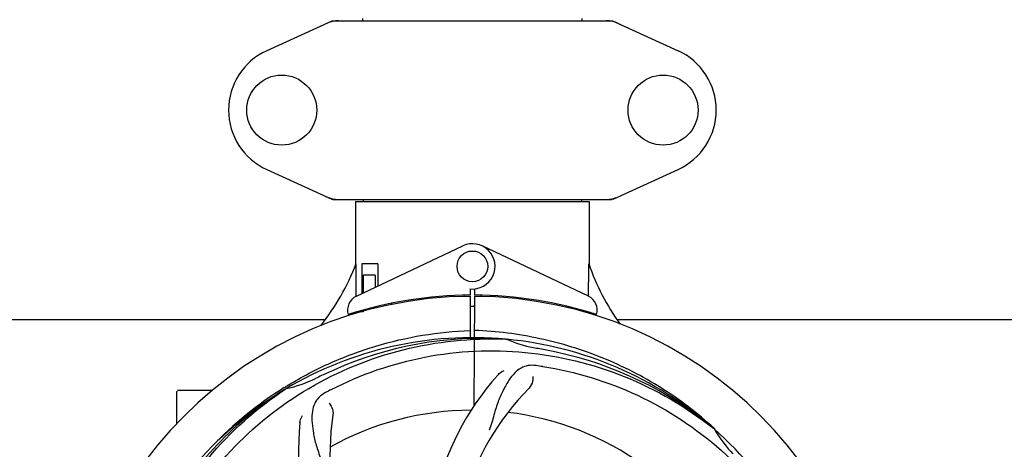
# Model space of a CAD drawing. Units: millimetres. Extents: x 17687 to 24419, y 2673 to 7538.
# Drawn here: x 21494 to 21751, y 4333 to 4445 of the extents above; entities that cross this region are included whole.
import ezdxf

# ---------------------------------------------------------------- set-up
doc = ezdxf.new("R2010")
doc.units = ezdxf.units.MM
doc.layers.add('COTAS', color=7, linetype='Continuous')
doc.styles.add('ARIAL', font='arial.ttf')
doc.dimstyles.new('Diseño_PlanosFabricacion', dxfattribs={"dimtxt": 40, "dimasz": 45, "dimexe": 10, "dimexo": 10, "dimgap": 10, "dimtad": 1, "dimtih": 1, "dimtoh": 1, "dimdec": 0, "dimzin": 1, "dimdsep": 46, "dimtxsty": 'ARIAL', "dimcen": 15, "dimadec": 0, "dimazin": 0, "dimtp": 0.05, "dimtm": 0.05, "dimtfac": 1, "dimtdec": 0, "dimtofl": 0, "dimtmove": 0, "dimatfit": 3, "dimfxl": 0, "dimtolj": 1, "dimarcsym": 0})

# ---------------------------------------------------------------- blocks, each defined once
blk = doc.blocks.new('*D4')
at = {"layer": 'COTAS', "color": 0, "lineweight": -2}
for p, q in [((21238.8, 4932.12), (22341.26, 4932.12)), ((22331.26, 4887.12), (22331.26, 4526.43)), ((22331.26, 4132.42), (22331.26, 4465.59)), ((19221.25, 4087.42), (22341.26, 4087.42))]:
    blk.add_line(p, q, dxfattribs=at)
at = {"layer": 'COTAS', "color": 0}
for points in [[(22323.76, 4887.12), (22338.76, 4887.12), (22331.26, 4932.12)], [(22323.76, 4132.42), (22338.76, 4132.42), (22331.26, 4087.42)]]:
    blk.add_solid(points, dxfattribs=at)
at = {"layer": 'Defpoints', "color": 0}
for p in [(21228.8, 4932.12), (19211.25, 4087.42), (22331.26, 4087.42)]:
    blk.add_point(p, dxfattribs=at)
at = {"layer": 'COTAS', "color": 0, "insert": (22331.26, 4496.01), "char_height": 40, "attachment_point": 5, "style": 'ARIAL'}
blk.add_mtext('\\A1;845 mm', dxfattribs=at)
blk = doc.blocks.new('*D5')
at = {"layer": 'COTAS', "color": 0, "lineweight": -2}
for p, q in [((22097.3, 4474.13), (22097.3, 3975.67)), ((18882.3, 4122.62), (18882.3, 3975.67)), ((18927.3, 3985.67), (22052.3, 3985.67))]:
    blk.add_line(p, q, dxfattribs=at)
at = {"layer": 'COTAS', "color": 0}
for points in [[(18927.3, 3993.17), (18927.3, 3978.17), (18882.3, 3985.67)], [(22052.3, 3993.17), (22052.3, 3978.17), (22097.3, 3985.67)]]:
    blk.add_solid(points, dxfattribs=at)
at = {"layer": 'Defpoints', "color": 0}
for p in [(22097.3, 4484.13), (18882.3, 4132.62), (22097.3, 3985.67)]:
    blk.add_point(p, dxfattribs=at)
at = {"layer": 'COTAS', "color": 0, "insert": (20457.8, 4016.11), "char_height": 40, "attachment_point": 5, "style": 'ARIAL'}
blk.add_mtext('\\A1;3215 mm', dxfattribs=at)

msp = doc.modelspace()

# ---------------------------------------------------------------- linework, layer by layer
for p, q in [((21575.66, 4444.31), (21558.74, 4436.59)), ((21575.96, 4444.37), (21648.64, 4444.37)), ((21583.73, 4444.37), (21583.73, 4444.95)), ((21640.88, 4444.37), (21640.88, 4444.95)), ((21648.95, 4444.31), (21665.86, 4436.59)), ((21558.74, 4405.66), (21575.66, 4397.94)), ((21648.95, 4397.94), (21665.86, 4405.66)), ((21575.96, 4397.87), (21648.64, 4397.87)), ((21581.9, 4397.29), (21642.7, 4397.29)), ((21581.9, 4397.29), (21581.9, 4381.12)), ((21581.9, 4397.29), (21581.9, 4381.12)), ((21583.88, 4397.87), (21583.88, 4397.29)), ((21640.72, 4397.87), (21640.72, 4397.29)), ((21642.7, 4397.29), (21642.7, 4381.12)), ((21642.7, 4397.29), (21642.7, 4381.12)), ((21582.09, 4372.65), (21609.78, 4385.76)), ((21642.51, 4372.65), (21614.83, 4385.76)), ((21582.06, 4372.92), (21582.01, 4381.12)), ((21587.72, 4381.12), (21583.5, 4381.12)), ((21583.5, 4381.12), (21583.5, 4373.32)), ((21587.72, 4381.12), (21587.72, 4375.32)), ((21587.02, 4378.12), (21583.87, 4378.12)), ((21583.87, 4378.12), (21583.87, 4373.49)), ((21587.02, 4378.12), (21587.02, 4374.98)), ((21611.68, 4374.56), (21611.69, 4372.92)), ((21612.92, 4372.92), (21612.93, 4374.56)), ((21582.06, 4372.65), (21582.06, 4372.92)), ((21610.13, 4372.89), (21610.1, 4372.58)), ((21611.69, 4372.62), (21611.75, 4361.85)), ((21612.75, 4344.18), (21612.92, 4372.62)), ((21614.47, 4372.89), (21614.51, 4372.58)), ((21583.87, 4369.04), (21583.87, 4368.62)), ((21587.02, 4369.87), (21587.02, 4369.54)), ((21591.25, 4370.81), (21591.25, 4370.49)), ((21375.04, 4366.62), (21573.91, 4366.62)), ((21582.09, 4368.2), (21582.09, 4368.53)), ((21583.87, 4368.62), (21582.62, 4368.62)), ((21650.04, 4366.62), (21781.75, 4366.62)), ((21620.99, 4361.47), (21621.23, 4361.46)), ((21563.33, 4348.86), (21563.55, 4349)), ((21563.59, 4348.46), (21563.79, 4348.59)), ((21535.3, 4339.44), (21535.3, 4347.87)), ((21540.3, 4348.12), (21535.55, 4348.12)), ((21544.55, 4348.12), (21540.3, 4348.12)), ((21675.08, 4338.25), (21675.27, 4338.1)), ((21675.36, 4338.16), (21675.16, 4338.34))]:
    msp.add_line(p, q)
for centre, radius in [((21562.65, 4421.12), 9.12), ((21661.95, 4421.12), 9.12), ((21612.3, 4380.42), 4)]:
    msp.add_circle(centre, radius)
for centre, radius, start, end in [((21577.45, 4436.81), 7.57, 100.9387, 114.5167), ((21577.44, 4436.81), 7.57, 90.0042, 100.8771), ((21647.17, 4436.84), 7.53, 65.4479, 90.0225), ((21565.8, 4421.12), 17, 114.5295, 245.4705), ((21658.8, 4421.12), 17, 294.5295, 65.4705), ((21577.44, 4405.41), 7.53, 245.4479, 270.0225), ((21647.16, 4405.44), 7.57, 270.0042, 280.8771), ((21647.15, 4405.44), 7.57, 280.9387, 294.5167), ((21612.3, 4380.42), 5.9, 263.9123, 115.3333), ((21526.35, 4402.12), 59.48, 321.3399, 339.3328), ((21699.33, 4400.54), 59.96, 198.89, 215.9101), ((21612.3, 4266.62), 106, 90.3322, 269.6678), ((21583.8, 4369.03), 4, 115.3333, 196.6298), ((21612.3, 4266.62), 106.3, 90.3322, 107.7079), ((21612.3, 4266.62), 106.3, 72.2921, 89.6678), ((21612.3, 4266.62), 106, 270.3322, 89.6678), ((21640.8, 4369.03), 4, 343.3702, 64.6667), ((21612.3, 4266.62), 103.35, 90, 90.334), ((21612.3, 4266.62), 103.35, 89.666, 90.334), ((21612.3, 4266.62), 103.32, 89.6663, 90.3337), ((21608.28, 4374.19), 26.46, 192.1297, 192.816), ((21608.35, 4375.13), 26.54, 194.1848, 194.7336), ((21612.3, 4266.62), 95.24, 84.766, 120.6079), ((21614.85, 4267.08), 94.59, 86.28, 114.0932), ((21612.3, 4266.62), 95.24, 48.766, 84.6079), ((21634.76, 4392.08), 33.48, 246.1995, 247.7196), ((21635.15, 4393.08), 34.55, 247.7531, 259.7572), ((21612.3, 4266.62), 93.95, 78.6963, 79.7582), ((21561.89, 4014.48), 351.09, 78.1224, 78.6945), ((21614.64, 4265.5), 94.59, 50.28, 78.0931), ((21607.46, 4201.61), 154.46, 81.376, 82.0204), ((21556.49, 4382.28), 34.47, 282.2574, 295.7674), ((21612.3, 4266.62), 93.95, 114.6963, 115.7582), ((21719.73, 4032.99), 351.1, 114.1224, 114.6945), ((21670.96, 4305.3), 70, 138.0568, 197.2752), ((21612.3, 4266.62), 95.24, 120.766, 156.6079), ((21614.1, 4268.5), 94.59, 122.28, 150.0931), ((21615.04, 4266.18), 97.52, 122.0226, 136.366), ((21615.13, 4266.05), 97.67, 121.3182, 121.8753), ((21676.25, 4300.34), 69, 135.4683, 192.0184), ((21535.55, 4347.87), 0.25, 165.007, 180), ((21646.75, 4210.9), 154.78, 117.3764, 118.0196), ((21644.22, 4331.49), 69, 171.4682, 228.0184), ((21612.3, 4266.62), 76.34, 90.2607, 119.0406), ((21612.3, 4266.62), 76.34, 54.2607, 83.0406), ((21637.02, 4332.39), 70, 174.0566, 233.2752), ((21612.3, 4266.62), 95.24, 12.766, 48.6079), ((21704.22, 4354.92), 33.48, 210.1995, 211.7196), ((21705.11, 4355.5), 34.55, 211.7531, 223.7572)]:
    msp.add_arc(centre, radius, start, end)
for start_param, end_param in [(-1.666818, -1.653126), (-1.674019, -1.673496)]:
    msp.add_ellipse((21612.3, 4432.24), major_axis=(0, 621.57), ratio=0.048908, start_param=start_param, end_param=end_param)
for points in [[(21575.66, 4444.31), (21575.75, 4444.35), (21575.86, 4444.37), (21575.96, 4444.37)], [(21648.64, 4444.37), (21648.75, 4444.37), (21648.85, 4444.35), (21648.95, 4444.31)], [(21575.96, 4397.87), (21575.86, 4397.87), (21575.75, 4397.9), (21575.66, 4397.94)], [(21648.95, 4397.94), (21648.85, 4397.9), (21648.75, 4397.87), (21648.64, 4397.87)]]:
    msp.add_open_spline(points, degree=3)
for points, knots in [([(21564.36, 4349.5), (21567.92, 4351.66), (21575.32, 4355.54), (21587.06, 4359.9), (21599.27, 4362.73), (21607.58, 4363.58), (21611.74, 4363.74)], [0, 0, 0, 0, 0.250002, 0.500003, 0.750003, 1, 1, 1, 1]), ([(21675.16, 4338.34), (21670.93, 4342.18), (21661.78, 4349.14), (21646.45, 4357), (21629.98, 4362.08), (21618.58, 4363.52), (21612.87, 4363.74)], [0, 0, 0, 0, 0.250004, 0.500004, 0.749997, 1, 1, 1, 1]), ([(21534.55, 4311.15), (21538.41, 4318.83), (21548.47, 4333.26), (21569.17, 4349.8), (21594.04, 4359.98), (21612.03, 4361.82), (21620.99, 4361.47)], [0, 0, 0, 0, 0.244703, 0.492965, 0.744714, 1, 1, 1, 1]), ([(21575.57, 4348.35), (21583.21, 4352.3), (21599.83, 4358.05), (21626.3, 4359.26), (21652.4, 4352.89), (21668.04, 4343.8), (21675.08, 4338.25)], [0, 0, 0, 0, 0.244703, 0.492965, 0.744714, 1, 1, 1, 1]), ([(21628.91, 4354.58), (21628.21, 4354.68), (21626.84, 4354.7), (21624.87, 4354), (21623.17, 4352.64), (21621.68, 4350.69), (21620.27, 4348.21), (21619.18, 4345.79), (21618.43, 4343.57), (21617.72, 4341.02), (21617.17, 4339.06), (21616.69, 4337.75)], [0, 0, 0, 0, 0.092652, 0.179011, 0.271296, 0.377961, 0.503705, 0.649499, 0.729611, 0.814613, 1, 1, 1, 1]), ([(21630.62, 4354.33), (21639.12, 4353.04), (21655.95, 4347.92), (21678.07, 4333.35), (21695.44, 4312.84), (21702.75, 4296.3), (21705.19, 4287.67)], [0, 0, 0, 0, 0.244703, 0.492965, 0.744714, 1, 1, 1, 1]), ([(21618.89, 4352.09), (21619.02, 4352.23), (21619.5, 4352.71), (21620.08, 4353.09), (21620.54, 4353.29)], [0, 0, 0, 0, 0.271872, 1, 1, 1, 1]), ([(21628.05, 4351.78), (21628.12, 4351.36), (21628.02, 4350.25), (21627.53, 4349.21), (21627.06, 4348.73)], [0, 0, 0, 0, 0.388616, 1, 1, 1, 1]), ([(21523.23, 4256.95), (21521.83, 4265.43), (21521.5, 4283.01), (21528.52, 4308.56), (21542.65, 4331.42), (21556.13, 4343.48), (21563.59, 4348.46)], [0, 0, 0, 0, 0.244703, 0.492965, 0.744714, 1, 1, 1, 1]), ([(21574.04, 4347.54), (21573.42, 4347.21), (21572.29, 4346.43), (21571.11, 4344.71), (21570.54, 4342.61), (21570.48, 4340.16), (21570.79, 4337.33), (21571.34, 4334.74), (21572.03, 4332.5), (21572.95, 4330.03), (21573.65, 4328.13), (21574.04, 4326.79)], [0, 0, 0, 0, 0.092726, 0.179136, 0.271447, 0.378126, 0.503857, 0.649623, 0.72972, 0.8147, 1, 1, 1, 1]), ([(21574.99, 4344.77), (21575.29, 4344.48), (21575.87, 4343.52), (21576.08, 4342.39), (21575.98, 4341.73)], [0, 0, 0, 0, 0.388617, 1, 1, 1, 1]), ([(21567.4, 4339.64), (21567.42, 4339.82), (21567.53, 4340.5), (21567.77, 4341.15), (21568.02, 4341.58)], [0, 0, 0, 0, 0.271838, 1, 1, 1, 1])]:
    msp.add_open_spline(points, degree=3, knots=knots)

# ---------------------------------------------------------------- dimensions: what is measured, and where the dimension line sits
at = {"layer": 'COTAS'}
dim = msp.add_linear_dim(base=(22331.26, 4087.42), p1=(21228.8, 4932.12), p2=(19211.25, 4087.42), angle=90, dimstyle='Diseño_PlanosFabricacion', override={"dimpost": ' mm'}, dxfattribs=at)
dim.commit()
dim.dimension.update_dxf_attribs({"geometry": '*D4', "text_midpoint": (22331.26, 4496.01), "dimtype": 160})
dim = msp.add_linear_dim(base=(22097.3, 3985.67), p1=(18882.3, 4132.62), p2=(22097.3, 4484.13), dimstyle='Diseño_PlanosFabricacion', override={"dimpost": ' mm'}, dxfattribs=at)
dim.commit()
dim.dimension.update_dxf_attribs({"geometry": '*D5', "text_midpoint": (20457.8, 3985.67), "dimtype": 160})

doc.saveas('drawing.dxf')
